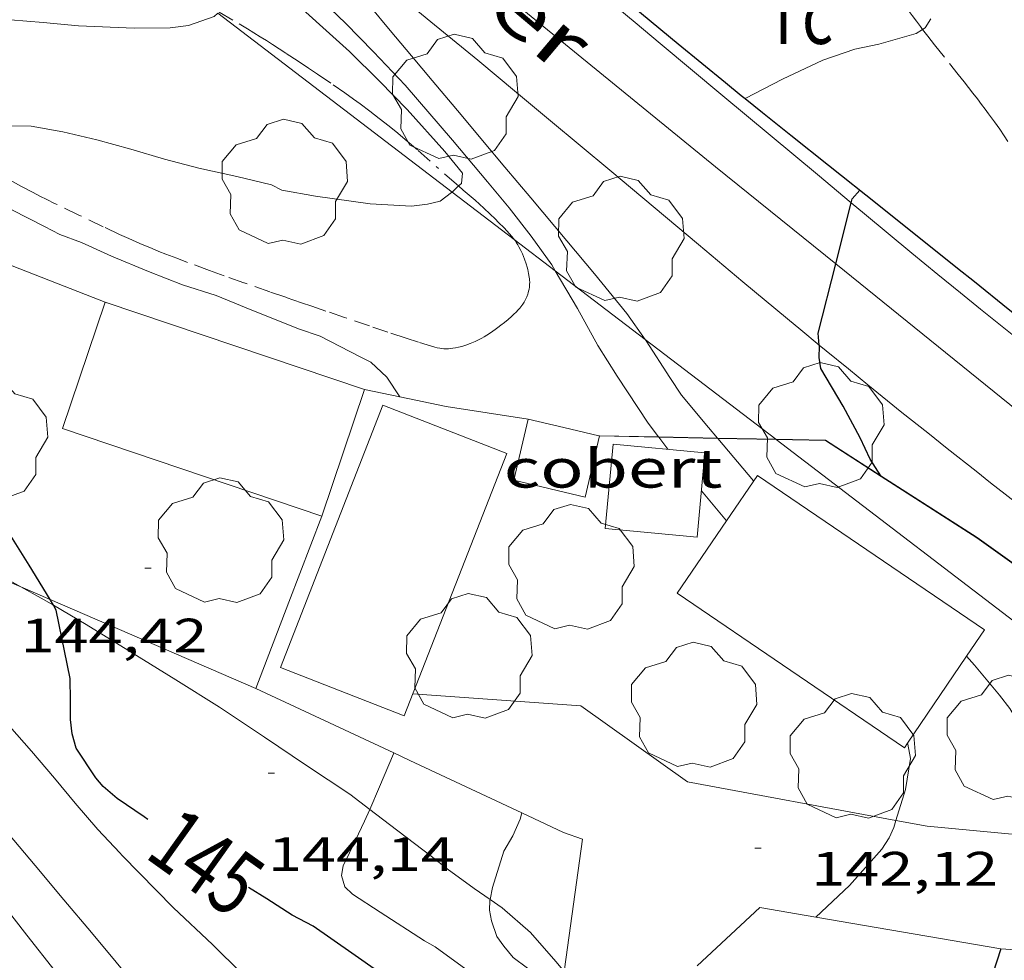
# Model space of a CAD drawing. Units: inches. Extents: x 452998 to 454004, y 4600998 to 4601508.
# Drawn here: x 453672 to 453703, y 4601361 to 4601390 of the extents above; entities that cross this region are included whole.
import ezdxf
from ezdxf.enums import TextEntityAlignment as Align

# ---------------------------------------------------------------- set-up
doc = ezdxf.new("R2010")
doc.units = ezdxf.units.IN
doc.header["$MEASUREMENT"] = 0
doc.linetypes.add('TRAZO_Y_PUNTO', pattern=[1, 0.5, -0.25, 0, -0.25])
doc.linetypes.add('TRAZOS', pattern=[0.75, 0.5, -0.25])
for name, color, linetype, lineweight in [('ALTRES CARRETERES ASFALTADES', 7, 'Continuous', 0), ('ARBRE', 7, 'Continuous', 0), ('BARDISSA i BROLLA', 7, 'Continuous', 0), ('BOSC', 7, 'Continuous', 0), ('COBERT', 7, 'Continuous', 0), ('CONSTRUCCIO', 7, 'Continuous', 0), ('CORBA DE NIVELL', 7, 'Continuous', 0), ('CORBA MESTRA', 7, 'Continuous', 0), ('COTA ALTIMETRICA', 7, 'Continuous', 0), ('EIX DE CARRETERA', 7, 'Continuous', 0), ('ETIQUETA CORBA MESTRA', 7, 'Continuous', 0), ('LIMIT DE PAVIMENT', 7, 'Continuous', 0), ('LINIA ELECTRICA', 7, 'Continuous', 0), ('MUR', 7, 'Continuous', 0), ('MUR CONTENCIO', 7, 'Continuous', 0), ('PARCEL-LA DE CONREU', 7, 'Continuous', 0), ('TANCA DE VEGETACIO', 7, 'Continuous', 0), ('TEXT DE CARRER', 7, 'Continuous', 0)]:
    doc.layers.add(name, color=color, linetype=linetype, lineweight=lineweight)
doc.styles.add('Style-Arial', font='ARIAL.TTF')
doc.linetypes.add('bosc', pattern='A,-2.235,[9,dgnlstyle-mataro.shx,S=0.035752,R=0,X=0,Y=0],-2.235', length=4.47)
doc.linetypes.add('linelec', pattern='A,6.625,[5,dgnlstyle-mataro.shx,S=0.0088,R=0,X=0.1,Y=0],0.125,-1.25,[6,dgnlstyle-mataro.shx,S=0.014,R=0,X=0,Y=0],-1.25,0.125,[5,dgnlstyle-mataro.shx,S=0.0088,R=0,X=0.9,Y=1.1],6.625', length=16)
doc.linetypes.add('tancaveg', pattern='A,-0.5,[1,dgnlstyle-mataro.shx,S=0.012544,R=0,X=0,Y=0],-1.1', length=1.6)

# ---------------------------------------------------------------- blocks, each defined once
blk = doc.blocks.new('ARBRE')
at = {"color": 0, "linetype": 'ByBlock', "lineweight": -2, "flags": 128}
blk.add_lwpolyline([(-0.507, -1.872), (-1.415, -1.448), (-1.697, -0.9400000000000001), (-1.675, -0.342), (-1.951, 0.138), (-1.943, 0.686), (-1.511, 1.208), (-0.871, 1.406), (-0.543, 1.846), (-0.027, 2.012), (0.541, 1.882), (0.933, 1.428), (1.495, 1.262), (1.921, 0.6940000000000001), (1.969, 0.068), (1.593, -0.562), (1.593, -1.098), (1.229, -1.618), (0.505, -1.886), (-0.049, -1.762), (-0.507, -1.872)], dxfattribs=at)
blk = doc.blocks.new('COTA')
at = {"color": 0, "linetype": 'ByBlock', "lineweight": -2}
blk.add_line((0, 0), (0.2, 0), dxfattribs=at)

msp = doc.modelspace()

# ---------------------------------------------------------------- linework, layer by layer
at = {"layer": 'ALTRES CARRETERES ASFALTADES', "color": 1, "linetype": 'Continuous', "lineweight": 20}
for points in [[(453684.7022554276, 4601395.643122592, 140.9914475005885), (453685.5633451418, 4601394.927117341, 140.9222184854688), (453686.3573413575, 4601394.266110292, 140.8522183769408), (453689.1363281313, 4601391.955085622, 140.5932179753872), (453689.8313248307, 4601391.378079455, 140.5312178792624), (453690.3523223454, 4601390.944074829, 140.4862178094944), (453691.1333186244, 4601390.294067896, 140.4232177118192), (453691.9153149049, 4601389.644060954, 140.3672176249968), (453693.8803055382, 4601388.008043509, 140.2382174249952), (453696.82929146, 4601385.550017321, 140.0522171366208), (453697.8889519597, 4601384.668389154, 139.9868853519315)], [(453682.7660639523, 4601391.953227029, 140.9928365919076), (453683.2933157795, 4601391.521129285, 140.9572185397328), (453684.7573089289, 4601390.319116312, 140.8582183862432), (453686.2193020526, 4601389.114103351, 140.7592182327537), (453687.4322963076, 4601388.109092589, 140.6762181040704), (453688.4912912649, 4601387.228083188, 140.6022179893408), (453690.3422824043, 4601385.682066746, 140.4712177862384), (453693.1152690928, 4601383.361042108, 140.2722174777088), (453694.5032624507, 4601382.20202978, 140.1722173226688), (453695.893255827, 4601381.045017439, 140.0712171660784), (453696.3142538316, 4601380.696013704, 140.040217118016), (453696.8884220545, 4601380.222862701, 139.993701933171)], [(453697.8889519597, 4601384.668389154, 139.9868853519315), (453698.3052844309, 4601384.322004219, 139.9612169955345), (453699.7802774077, 4601383.094991125, 139.8712168559984), (453700.5872736056, 4601382.42898397, 139.8232167815792), (453701.2972703056, 4601381.848977682, 139.7812167164624), (453701.9202674397, 4601381.343972174, 139.7442166590976), (453703.0152624755, 4601380.465962503, 139.680216559872), (453703.8382587741, 4601379.809955242, 139.6322164854528), (453705.0772532668, 4601378.830944322, 139.560216373824), (453706.318247793, 4601377.855933395, 139.4872162606448), (453707.774241408, 4601376.716920582, 139.40021612576), (453709.0512358459, 4601375.722909351, 139.3232160063792), (453711.2892261437, 4601373.986889679, 139.1842157908736), (453712.9682188754, 4601372.685874923, 139.0772156249808), (453714.2272134218, 4601371.709863857, 138.9932154947472), (453714.3324118453, 4601371.628091162, 138.9860757929293)], [(453696.8884220545, 4601380.222862701, 139.993701933171), (453697.104250117, 4601380.0450067, 139.9762170187904), (453697.7972468892, 4601379.478000563, 139.9162169257664), (453698.4042440745, 4601378.98299519, 139.8622168420448), (453699.4712391883, 4601378.120985758, 139.7642166901056), (453700.2732355528, 4601377.477978676, 139.6912165769264), (453700.8772328473, 4601376.997973349, 139.6372164932048), (453701.7842288056, 4601376.279965354, 139.5592163722736), (453702.2392268023, 4601375.922961348, 139.5222163149088), (453702.6942247989, 4601375.565957342, 139.4872162606448), (453703.0652231814, 4601375.276954079, 139.460216218784), (453703.4262216317, 4601374.998950908, 139.435216180024), (453703.7772201424, 4601374.730947831, 139.4132161459152), (453704.4602172937, 4601374.215941848, 139.3722160823489), (453705.1032146562, 4601373.736936228, 139.3372160280848), (453705.709212204, 4601373.289930936, 139.3062159800224), (453706.2792099313, 4601372.873925966, 139.2792159381616), (453707.3512057055, 4601372.097916631, 139.2332158668432), (453708.2922020351, 4601371.421908443, 139.1942158063776), (453709.9401956369, 4601370.241894109, 139.1282157040513), (453711.176190823, 4601369.354883356, 139.0762156234304), (453712.0991871855, 4601368.686875316, 139.0332155567633), (453712.7901844327, 4601368.182869292, 138.9982155024992), (453712.8953708709, 4601368.10540518, 138.9923038285569)]]:
    msp.add_polyline3d(points, dxfattribs=at)
at = {"layer": 'BARDISSA i BROLLA', "color": 3, "linetype": 'TRAZO_Y_PUNTO', "lineweight": 0}
for points in [[(453678.143871923, 4601390.622217668, 144.0037275066613), (453678.7682991202, 4601390.250161647, 143.9492231785296), (453679.0312983291, 4601390.092159406, 143.9242231397696), (453679.4232971158, 4601389.85215606, 143.8842230777537), (453679.6182965001, 4601389.731154393, 143.8622230436448), (453679.8112958585, 4601389.607152737, 143.8392230079856), (453680.2372944247, 4601389.331149076, 143.7832229211633), (453680.6092931578, 4601389.088145877, 143.730222838992), (453680.9332920287, 4601388.873143086, 143.6832227661232), (453681.2152910395, 4601388.685140654, 143.6402226994561), (453681.7062892588, 4601388.35013641, 143.565222583176), (453682.0712878823, 4601388.094133243, 143.5082224948032), (453682.3432868321, 4601387.900130878, 143.4672224312369), (453682.5462860238, 4601387.752129109, 143.4372223847249), (453682.8482847924, 4601387.52812647, 143.3932223165072), (453683.1472835185, 4601387.299123846, 143.3512222513904), (453683.4572821401, 4601387.054121114, 143.3092221862736), (453683.7252808939, 4601386.835118741, 143.2722221289089), (453683.9572797817, 4601386.64111668, 143.2392220777456), (453684.3602777963, 4601386.297113089, 143.1832219909232), (453685.5572716927, 4601385.248102381, 143.0152217304561), (453685.6246667507, 4601385.18956587, 143.0057294062191)], [(453685.253232214, 4601380.107096716, 142.2392205273456), (453685.1582320819, 4601380.10909744, 142.2392205273456), (453685.0872320097, 4601380.114097986, 142.2392205273456), (453685.0352319822, 4601380.121098392, 142.2392205273456), (453684.9562319735, 4601380.136099014, 142.2392205273456), (453684.8792320134, 4601380.157099632, 142.2392205273456), (453684.3692324216, 4601380.315103746, 142.240220528896), (453683.9862327535, 4601380.437106841, 142.2422205319968), (453683.4132332916, 4601380.62511148, 142.2442205350976), (453682.8412338692, 4601380.818116119, 142.2472205397489), (453682.0632346813, 4601381.084122435, 142.2522205475008), (453681.4802352949, 4601381.284127168, 142.2582205568032), (453681.043235748, 4601381.433130715, 142.2652205676561), (453680.7152360968, 4601381.546133379, 142.2732205800592), (453680.2232366164, 4601381.715137375, 142.2892206048657), (453679.732237145, 4601381.885141364, 142.3112206389744), (453678.9152380408, 4601382.170148004, 142.3562207087424), (453678.3032387309, 4601382.386152983, 142.3932207661072), (453677.8462392667, 4601382.550156705, 142.4212208095184), (453677.1612401168, 4601382.802162292, 142.4632208746352), (453676.8202405669, 4601382.93116508, 142.4832209056432), (453676.4792410246, 4601383.06116787, 142.5032209366513), (453676.2572413405, 4601383.148169688, 142.5162209568064), (453676.0502416645, 4601383.233171391, 142.5282209754112), (453675.6632423089, 4601383.397174582, 142.5492210079696), (453675.3282429124, 4601383.545177353, 142.5682210374273), (453675.0352434674, 4601383.678179783, 142.585221063784), (453674.5262444916, 4601383.917184015, 142.6132211071952), (453673.7662460904, 4601384.283190349, 142.6572211754128), (453673.0062476816, 4601384.64819668, 142.7032212467312), (453672.7672481912, 4601384.764198674, 142.7192212715376), (453672.5452486968, 4601384.876200533, 142.7362212978944), (453672.3392491893, 4601384.983202261, 142.7532213242513), (453671.9552501569, 4601385.189205495, 142.7892213800657), (453671.6202510337, 4601385.373208322, 142.8232214327792)], [(453685.6246667507, 4601385.18956587, 143.0057294062191), (453685.7702706193, 4601385.063100477, 142.9852216839441), (453686.1372687527, 4601384.742097195, 142.935221606424), (453686.4082673139, 4601384.49709476, 142.8982215490592), (453686.6102662007, 4601384.309092935, 142.870221505648), (453686.7612653346, 4601384.164091564, 142.8482214715393), (453686.8732646584, 4601384.052090541, 142.8322214467328), (453687.0422636154, 4601383.880088991, 142.8082214095232), (453687.2102625177, 4601383.70108744, 142.7832213707633), (453687.2762620509, 4601383.626086823, 142.7722213537088), (453687.3342615869, 4601383.553086269, 142.760221335104), (453687.3571220689, 4601383.52215689, 142.7543940936216)], [(453687.3571220689, 4601383.52215689, 142.7543940936216), (453687.3852611425, 4601383.484085775, 142.7472213149489), (453687.4302607038, 4601383.41708533, 142.7332212932432), (453687.4702602802, 4601383.353084926, 142.720221273088), (453687.5052598793, 4601383.293084568, 142.7072212529328), (453687.5662590937, 4601383.177083925, 142.6812212126224), (453687.6142583942, 4601383.075083404, 142.6562211738624), (453687.6522577627, 4601382.984082974, 142.6342211397537), (453687.6832572036, 4601382.904082615, 142.6142211087456), (453687.7302562067, 4601382.76308204, 142.5782210529312), (453687.7612554505, 4601382.657081641, 142.5512210110705), (453687.7812548745, 4601382.577081365, 142.530220978512), (453687.8072540194, 4601382.459080985, 142.500220932), (453687.8292531582, 4601382.341080635, 142.4712208870384), (453687.8362527745, 4601382.289080501, 142.4582208668832), (453687.8412524181, 4601382.241080388, 142.4432208436273), (453687.8432520646, 4601382.194080301, 142.4292208219216), (453687.8412514013, 4601382.10708018, 142.4012207785104), (453687.8342508062, 4601382.030080114, 142.3742207366496), (453687.8232502808, 4601381.963080093, 142.3512207009904), (453687.8102498131, 4601381.9040801, 142.3312206699824), (453687.7962493967, 4601381.852080126, 142.3132206420752), (453687.7822490336, 4601381.807080164, 142.2992206203696), (453687.7522483953, 4601381.72908027, 142.27522058316), (453687.7252479133, 4601381.671080384, 142.2582205568032), (453687.703247553, 4601381.628080485, 142.2472205397489), (453687.66624701, 4601381.564080667, 142.2342205195936), (453687.6252464685, 4601381.50108088, 142.2232205025393), (453687.593246085, 4601381.457081054, 142.2172204932369), (453687.5332454001, 4601381.379081389, 142.2092204808336), (453687.4782448293, 4601381.315081707, 142.2042204730816), (453687.4292443512, 4601381.262081996, 142.2022204699808), (453687.341243547, 4601381.174082528, 142.20022046688), (453687.2732429636, 4601381.111082946, 142.2012204684304), (453687.1662420996, 4601381.019083615, 142.2032204715312), (453687.0532412264, 4601380.92708433, 142.2072204777328), (453686.9442404049, 4601380.841085024, 142.2112204839345), (453686.8492397037, 4601380.768085632, 142.215220490136), (453686.765239103, 4601380.706086173, 142.2192204963376), (453686.6182381012, 4601380.60408713, 142.2262205071904), (453686.5042373781, 4601380.532087883, 142.2312205149424), (453686.4172368487, 4601380.480088463, 142.2342205195936), (453686.3502364566, 4601380.442088912, 142.2362205226945), (453686.2462358855, 4601380.388089617, 142.2382205257952), (453686.1382353312, 4601380.337090358, 142.2392205273456), (453685.9842345917, 4601380.271091425, 142.2392205273456), (453685.8472339999, 4601380.221092385, 142.2392205273456), (453685.7252335147, 4601380.182093251, 142.2392205273456), (453685.6182331364, 4601380.15409402, 142.2392205273456), (453685.5242328465, 4601380.135094704, 142.2392205273456), (453685.4422326207, 4601380.122095306, 142.2392205273456), (453685.3712324424, 4601380.11309583, 142.2392205273456), (453685.3082323144, 4601380.109096302, 142.2392205273456), (453685.253232214, 4601380.107096716, 142.2392205273456)]]:
    msp.add_polyline3d(points, dxfattribs=at)
at = {"layer": 'BOSC', "color": 3, "linetype": 'bosc', "lineweight": 20}
for points in [[(453667.9346951599, 4601374.838224473, 152.7512368251504), (453668.3641639493, 4601374.561216264, 152.7512368251504), (453668.8201627973, 4601374.316212424, 152.7272367879408), (453670.3211593882, 4601373.560199863, 152.5512365150705), (453671.3731567019, 4601372.991190999, 152.5032364406513), (453671.9535286867, 4601372.670731517, 152.4878622839264)], [(453671.9535286867, 4601372.670731517, 152.4878622839264), (453672.5811535138, 4601372.3241808, 152.4712363910384), (453672.9694868718, 4601372.096940081, 152.4097614381052)], [(453672.9694868718, 4601372.096940081, 152.4097614381052), (453673.9961494251, 4601371.49616878, 152.2472360437489), (453675.4241449544, 4601370.615156579, 152.1672359197168), (453676.7921406563, 4601369.769144888, 152.0632357584752), (453678.1541363033, 4601368.917133232, 151.8792354732016), (453679.5601313508, 4601367.977121107, 151.8392354111856), (453680.8681266485, 4601367.090109807, 151.7112352127345), (453682.2211219857, 4601366.19909816, 151.7032352003312), (453682.8475454372, 4601365.721983221, 151.6509491526213)], [(453682.8475454372, 4601365.721983221, 151.6509491526213), (453683.4671167169, 4601365.250087234, 151.5992350390896), (453684.7661112344, 4601364.262075846, 151.4552348158321), (453685.2651090033, 4601363.866071447, 151.4472348034288), (453686.1091056986, 4601363.258064101, 151.4632348282352), (453686.608288106, 4601362.912690602, 151.4723836947258)], [(453686.608288106, 4601362.912690602, 151.4723836947258), (453686.9821024692, 4601362.654056539, 151.4792348530417), (453687.873097955, 4601361.877048574, 151.4872348654448), (453688.6630923284, 4601360.97404118, 151.4712348406384), (453688.8814618274, 4601360.713548384, 151.4278497792704)]]:
    msp.add_polyline3d(points, dxfattribs=at)
at = {"layer": 'COBERT', "color": 1, "linetype": 'Continuous', "lineweight": 0, "elevation": 144.3592238141946}
msp.add_lwpolyline([(453687.7992194762, 4601377.908073988), (453688.9122192138, 4601377.646065139), (453689.9998710236, 4601377.390023388)], dxfattribs=at)
at = {"layer": 'COBERT', "color": 1, "linetype": 'Continuous', "lineweight": 0, "elevation": 144.343405985064, "flags": 128}
msp.add_lwpolyline([(453689.9998710236, 4601377.390023388), (453690.0252189515, 4601377.384056287)], dxfattribs=at)
at = {"layer": 'COBERT', "color": 1, "linetype": 'Continuous', "lineweight": 0}
for points in [[(453690.0252189514, 4601377.384056288, 144.3432237893873), (453689.5762037707, 4601375.475056735, 144.3512238017904), (453687.3502042955, 4601375.999074436, 144.3512238017904), (453687.7992194762, 4601377.908073989, 144.3592238141936)], [(453693.3182200658, 4601376.858030485, 144.3112237397744), (453693.0721996836, 4601374.222028266, 144.3432237893873), (453690.2051972721, 4601374.490050434, 144.3432237893873), (453690.4512176543, 4601377.126052654, 144.3032237273712), (453693.3182200658, 4601376.858030485, 144.3112237397744)]]:
    msp.add_polyline3d(points, dxfattribs=at)
at = {"layer": 'CONSTRUCCIO', "color": 1, "linetype": 'Continuous', "lineweight": 20, "elevation": 147.3832285026147, "flags": 128}
msp.add_lwpolyline([(453681.3471865214, 4601374.883118256), (453673.2501946816, 4601377.613183922), (453674.5822267176, 4601381.563179944)], dxfattribs=at)
at = {"layer": 'CONSTRUCCIO', "color": 1, "linetype": 'Continuous', "lineweight": 20}
for points, elevation in [([(453674.5822267176, 4601381.563179944), (453682.6792185569, 4601378.833114273)], 147.4152285522359), ([(453682.679218557, 4601378.833114273), (453681.3471865212, 4601374.883118257)], 147.4152285522214)]:
    msp.add_lwpolyline(points, dxfattribs=dict(at, elevation=elevation))
for points in [[(453683.2612158019, 4601378.351109108, 145.2312251661424), (453680.0571486774, 4601370.159120718, 145.1192249924976), (453683.9251431943, 4601368.646089025, 145.0792249304816), (453687.1292103188, 4601376.838077415, 145.0792249304816), (453683.2612158019, 4601378.351109108, 145.2312251661424)], [(453702.0501916597, 4601371.329955661, 144.9032246576112), (453694.954217253, 4601376.153016979, 145.1272250049008), (453693.9930790914, 4601374.739172409, 145.0995777115556)], [(453693.9930790914, 4601374.739172409, 145.0995777115556), (453692.4511854351, 4601372.471030263, 145.055224893272), (453699.5471598418, 4601367.647968945, 145.055224893272), (453699.6473657954, 4601367.795372981, 145.0491397414738)], [(453701.4904787428, 4601370.506611942, 144.9372140358792), (453702.0501916597, 4601371.329955661, 144.9032246576112)], [(453699.6473657954, 4601367.795372981, 145.0491397414738), (453701.4904787428, 4601370.506611942, 144.9372140358792)]]:
    msp.add_polyline3d(points, dxfattribs=at)
at = {"layer": 'CORBA DE NIVELL', "color": 30, "linetype": 'Continuous', "lineweight": 0}
for points, elevation in [([(453688.6429552573, 4601382.540194043), (453688.5322571922, 4601382.729075902), (453687.8892629557, 4601383.620082162), (453687.2062686422, 4601384.509088723), (453686.5222737656, 4601385.324095177), (453685.4312819303, 4601386.623105468), (453683.9582926896, 4601388.34211931), (453682.9702990565, 4601389.38312842), (453682.0943044816, 4601390.277136453), (453681.1473099712, 4601391.19414506), (453680.156315127, 4601392.076153947), (453678.9163223475, 4601393.281165224), (453677.7373291011, 4601394.412175924), (453676.8763338515, 4601395.214183699), (453672.5253575697, 4601399.229222937), (453671.0533659557, 4601400.635236286), (453670.1253712092, 4601401.517244695), (453669.2863759784, 4601402.317252301), (453668.0553839793, 4601403.623263666), (453667.8253858837, 4601403.921265873), (453667.6653879423, 4601404.225267559), (453667.6147376888, 4601404.522059967)], 142.0002201568), ([(453685.6246667507, 4601385.18956587), (453685.7102720969, 4601385.270101254), (453685.7482745459, 4601385.585101454), (453685.1952788784, 4601386.26910671), (453684.0212870131, 4601387.581117652), (453683.1552923627, 4601388.46312559), (453682.2202979544, 4601389.391134122), (453681.3833023398, 4601390.140141635), (453680.4203074783, 4601391.014150297), (453679.2783135761, 4601392.051160569), (453677.8643206786, 4601393.276173199), (453676.4113278799, 4601394.522186154), (453671.7903523026, 4601398.685227671)], 143.0002217072), ([(453691.4453143446, 4601380.400093342), (453690.8822493253, 4601381.212055719), (453689.8712570904, 4601382.442065298), (453689.0022635963, 4601383.477073495), (453687.8752720391, 4601384.820084129), (453687.0682780872, 4601385.782091743), (453686.374283286, 4601386.609098292), (453685.7002883339, 4601387.41210465), (453684.8002950725, 4601388.484113141), (453684.1522999254, 4601389.256119254), (453683.4893048992, 4601390.047125512), (453682.8313098278, 4601390.83113172), (453682.689311641, 4601391.099133212), (453682.6543144548, 4601391.477134065), (453682.7660639523, 4601391.953227029)], 141.0002186064), ([(453660.4266178063, 4601389.230876407), (453660.6232648504, 4601389.441298069), (453661.0182677391, 4601389.741295537), (453661.5082705853, 4601390.016292245), (453662.1762734192, 4601390.253287544), (453663.040275821, 4601390.393281206), (453664.0692780309, 4601390.474273523), (453665.3092806362, 4601390.564264255), (453666.6612832559, 4601390.633254103), (453668.1292848186, 4601390.539242818), (453669.1692864689, 4601390.544234936), (453670.1832878437, 4601390.518227201), (453671.6242890383, 4601390.381216055), (453672.6502899461, 4601390.291208131), (453673.7552909233, 4601390.194199597), (453675.4862930606, 4601390.122186352), (453676.6112948352, 4601390.126177821), (453677.1852962942, 4601390.201173583), (453677.9932996789, 4601390.482167887), (453678.1060267486, 4601390.587017234)], 144.0002232576), ([(453700.1160572202, 4601390.081085081), (453700.1913314233, 4601390.129998913), (453700.3743338315, 4601390.409997959)], 141.0002186064), ([(453694.5708387941, 4601387.921313884), (453695.7413123613, 4601388.527030193), (453697.0023187778, 4601389.115021536), (453697.9973229305, 4601389.45901452), (453698.7493253256, 4601389.621009066), (453699.9143296281, 4601389.950000736), (453700.1160572202, 4601390.081085081)], 141.0002186064), ([(453694.5703059478, 4601387.921038138), (453694.5708387941, 4601387.921313884)], 141.0002186064), ([(453669.9441543367, 4601386.264937419), (453670.059257142, 4601386.497221909), (453670.3712595301, 4601386.748219931), (453670.8312617533, 4601386.947216749), (453671.4432635822, 4601387.063212285), (453672.2772647994, 4601387.053205941), (453673.2672650291, 4601386.881198163), (453674.3242647634, 4601386.630189753), (453675.3832641897, 4601386.338181267), (453676.440263446, 4601386.024172759), (453677.5112629744, 4601385.743164198), (453678.6982628646, 4601385.486154792), (453679.783262574, 4601385.226146157), (453680.1032617802, 4601385.056143465), (453681.1492619755, 4601384.868135237), (453682.8602628527, 4601384.634121892), (453684.1482642502, 4601384.555111997), (453684.6542655582, 4601384.624108263), (453685.0432668973, 4601384.721105463), (453685.4062694555, 4601384.984103117), (453685.422625136, 4601384.999490135)], 143.0002217072), ([(453683.791033741, 4601378.602384234), (453683.3802225951, 4601379.222109555), (453682.8822253816, 4601379.691114062), (453682.5442261171, 4601379.857116883), (453681.3012291067, 4601380.505127319), (453680.6222297536, 4601380.729132818), (453678.9872321886, 4601381.384146241), (453678.0562336892, 4601381.772153906), (453677.0002346014, 4601382.108162438), (453675.9352360687, 4601382.519171157), (453674.7842378959, 4601382.995180628), (453673.8452397331, 4601383.429188426), (453673.1732405199, 4601383.670193898), (453672.6902416831, 4601383.922197954), (453671.6682440517, 4601384.443206515), (453670.4462479237, 4601385.203216966), (453670.1252501348, 4601385.560219956), (453669.8382534152, 4601386.051222893), (453669.9441543367, 4601386.264937419)], 143.0002217072), ([(453685.422625136, 4601384.999490135), (453685.6246667507, 4601385.18956587)], 143.0002217072), ([(453691.8670554975, 4601377.352597023), (453691.5412243595, 4601377.787045409), (453690.573233967, 4601379.251055024), (453689.9692402842, 4601380.207061089), (453689.3322480755, 4601381.364067716), (453688.6429552573, 4601382.540194043)], 142.0002201568), ([(453693.7128482822, 4601377.315599441), (453693.4322262519, 4601377.650030849), (453692.5832326066, 4601378.661038858), (453692.2172362047, 4601379.210042485), (453691.4772437376, 4601380.354049874), (453691.4453143446, 4601380.400093342)], 141.0002186064), ([(453683.791218528, 4601378.602105475), (453683.791033741, 4601378.602384234)], 143.0002217072), ([(453691.8721290809, 4601377.345832139), (453691.8670554975, 4601377.352597023)], 142.0002201568), ([(453692.1562190913, 4601376.967039471), (453691.8721290809, 4601377.345832139)], 142.0002201568), ([(453693.7195630202, 4601377.307597149), (453693.7128482822, 4601377.315599441)], 141.0002186064), ([(453694.8352157406, 4601375.97801761), (453693.7195630202, 4601377.307597149)], 141.0002186064), ([(453675.1200964616, 4601364.286149072), (453675.0420969325, 4601364.364149786), (453674.3561014078, 4601365.094156123), (453673.6511065972, 4601365.922162755), (453673.0031114502, 4601366.694168869), (453672.2881168063, 4601367.546175615), (453670.3541302577, 4601369.714193651), (453669.6851352677, 4601370.511199962), (453669.0221402341, 4601371.301206217), (453668.2971456656, 4601372.165213059), (453667.5621511803, 4601373.042219995), (453666.7861560473, 4601373.842227122), (453666.0001606104, 4601374.604234267), (453665.7074131652, 4601374.938113539)], 146.0002263584), ([(453693.9932050342, 4601374.739022078), (453693.9930790914, 4601374.739172409)], 142.0002201568), ([(453703.9062676242, 4601364.852772865), (453703.9661480806, 4601365.194931612), (453703.9741507639, 4601365.546932098), (453703.9541539348, 4601365.968932902), (453703.8131577299, 4601366.497934793), (453703.4271660014, 4601367.666939534), (453702.9991725156, 4601368.612944248), (453702.8401742722, 4601368.876945864), (453702.5181768764, 4601369.285948941), (453701.7311827657, 4601370.222956365), (453701.4904787428, 4601370.506611942)], 141.0002186064), ([(453699.2839948775, 4601365.380738527), (453699.5791499669, 4601366.339966673), (453699.7381575581, 4601367.307966968), (453699.658160894, 4601367.763968282), (453699.6473657954, 4601367.795372981)], 142.0002201568), ([(453682.8475454372, 4601365.721983221), (453683.1571251972, 4601366.431091418), (453683.5881336805, 4601367.461089743), (453683.599075688, 4601367.486952125)], 144.0002232576), ([(453687.1270752118, 4601359.959055228), (453686.0950850615, 4601360.541059994), (453685.8500861309, 4601360.732062148), (453684.8890899371, 4601361.430070522), (453684.5600908915, 4601361.623073318), (453683.1780954866, 4601362.511085181), (453682.3140984643, 4601363.080092618), (453682.0720998039, 4601363.306094805), (453681.961102333, 4601363.662096199), (453682.0161046642, 4601363.958096241), (453682.2161080776, 4601364.367095358), (453682.6891163377, 4601365.359093306), (453682.8475454372, 4601365.721983221)], 144.0002232576), ([(453686.608288106, 4601362.912690602), (453686.6821068221, 4601363.289059799), (453687.0371159692, 4601364.422058863), (453687.3121200452, 4601364.903057522), (453687.5451243444, 4601365.422056559), (453687.6000919876, 4601365.615936822)], 143.0002217072), ([(453696.7783250315, 4601362.360178408), (453697.8301245458, 4601363.346975304), (453698.8431347054, 4601364.478969373), (453699.0671377539, 4601364.834968225), (453699.2151404265, 4601365.156967602), (453699.2839948775, 4601365.380738527)], 142.0002201568), ([(453681.7639978953, 4601352.804106799), (453681.1830239995, 4601353.497086342), (453679.856033938, 4601355.078098862), (453679.1870389481, 4601355.875105173), (453677.012055243, 4601358.467125695), (453675.9630631087, 4601359.718135594), (453674.9240708836, 4601360.955145395), (453674.1530766689, 4601361.875152672), (453673.2940830991, 4601362.898160775), (453672.3940898452, 4601363.971169268), (453671.397097321, 4601365.160178676)], 147.0002279088), ([(453680.5179920796, 4601349.426085076), (453679.9010015787, 4601350.804091894), (453679.5000060937, 4601351.481095986), (453678.4220172909, 4601353.177106796), (453677.7410236178, 4601354.150113471), (453677.5090253522, 4601354.426115659), (453677.3230271277, 4601354.698117492), (453676.7590329607, 4601355.582123142), (453675.9160413506, 4601356.86013152), (453673.9790584166, 4601359.505150317), (453673.0190657905, 4601360.673159412), (453672.1350729787, 4601361.801167868), (453670.940082697, 4601363.3261793)], 148.0002294592), ([(453688.2227787865, 4601360.430274537), (453687.3310911965, 4601361.097051477), (453687.0330934281, 4601361.452054289), (453686.8210953984, 4601361.755056367), (453686.6530988255, 4601362.241058396), (453686.5921012728, 4601362.576059377), (453686.601103563, 4601362.876059774), (453686.608288106, 4601362.912690602)], 143.0002217072), ([(453696.778115426, 4601362.359981757), (453696.7783250315, 4601362.360178408)], 142.0002201568)]:
    msp.add_lwpolyline(points, dxfattribs=dict(at, elevation=elevation))
at = {"layer": 'CORBA DE NIVELL', "color": 30, "linetype": 'Continuous', "lineweight": 0, "flags": 128}
for points, elevation in [([(453693.9930790914, 4601374.739172409), (453693.2082109268, 4601375.676029488)], 142.0002201568), ([(453701.4904787428, 4601370.506611942), (453701.490184547, 4601370.506958635)], 141.0002186064), ([(453699.6473657954, 4601367.795372981), (453699.6471611197, 4601367.795968415)], 142.0002201568), ([(453683.599075688, 4601367.486952125), (453683.5991338948, 4601367.487089702)], 144.0002232576), ([(453687.6000919876, 4601365.615936822), (453687.6001259016, 4601365.616056442)], 143.0002217072), ([(453683.3640492407, 4601356.37807426), (453682.5400541621, 4601357.195081779), (453681.7490586719, 4601357.951088954), (453680.1020678943, 4601359.503103857), (453678.8580742892, 4601360.600114997), (453677.9320797127, 4601361.504123424), (453676.7200865289, 4601362.650134397), (453675.1200964616, 4601364.286149072)], 146.0002263584)]:
    msp.add_lwpolyline(points, dxfattribs=dict(at, elevation=elevation))
at = {"layer": 'CORBA MESTRA', "color": 30, "linetype": 'Continuous', "lineweight": 30, "flags": 128}
for points, elevation in [([(453697.8889519597, 4601384.668389154), (453697.9192873606, 4601384.787007868), (453698.1562897767, 4601385.057006489)], 140.000217056), ([(453672.8665531161, 4601372.276335219), (453672.2061606793, 4601373.345185228), (453671.5841673252, 4601374.348191502), (453671.3241709739, 4601374.882194303), (453670.8591782275, 4601375.93319946), (453670.6781824236, 4601376.523201748), (453670.3201902072, 4601377.622206168), (453670.3241940451, 4601378.127206922), (453670.4422019446, 4601379.144207602), (453670.5912057417, 4601379.6142072), (453670.8142151167, 4601380.804207354), (453671.1602259342, 4601382.159206829), (453671.2652314082, 4601382.859207117)], 145.000224808), ([(453685.273073324, 4601359.162064092), (453684.5280759096, 4601359.65507051), (453683.1970809783, 4601360.595082066), (453682.293084448, 4601361.237089921), (453681.0780889227, 4601362.075100438), (453680.4210905445, 4601362.423105964), (453679.6370932062, 4601362.934112703), (453679.0570949627, 4601363.284117647)], 145.000224808)]:
    msp.add_lwpolyline(points, dxfattribs=dict(at, elevation=elevation))
at = {"layer": 'CORBA MESTRA', "color": 30, "linetype": 'Continuous', "lineweight": 30}
for points, elevation in [([(453697.4001318793, 4601382.756985058), (453697.8889519597, 4601384.668389154)], 140.000217056), ([(453696.8884220545, 4601380.222862701), (453696.8482539236, 4601380.599009502), (453697.4001318793, 4601382.756985058)], 140.000217056), ([(453698.8093479442, 4601376.141182624), (453698.4792265574, 4601376.658991017), (453698.1642311071, 4601377.322994437), (453697.6302377681, 4601378.310000019), (453696.939245688, 4601379.4950071), (453696.8842481825, 4601379.835008044), (453696.8922508658, 4601380.187008529), (453696.8884220545, 4601380.222862701)], 140.000217056), ([(453698.822189474, 4601376.121040179), (453698.8093479442, 4601376.141182624)], 140.000217056), ([(453698.822223007, 4601376.120987581), (453698.822189474, 4601376.121040179)], 140.000217056), ([(453672.9694868718, 4601372.096940081), (453672.8771534795, 4601372.259178453), (453672.8665531161, 4601372.276335219)], 145.000224808), ([(453675.9201062226, 4601365.409144744), (453675.8061066985, 4601365.495145743), (453674.9641097028, 4601366.063153011), (453674.5261118539, 4601366.436156914), (453674.2941135883, 4601366.712159102), (453673.677119635, 4601367.635165215), (453673.5511228389, 4601368.083166865), (453673.4991261499, 4601368.530167952), (453673.5001306813, 4601369.127168871), (453673.4921358435, 4601369.809169988), (453673.0541513943, 4601371.948176627), (453672.9694868718, 4601372.096940081)], 145.000224808)]:
    msp.add_lwpolyline(points, dxfattribs=dict(at, elevation=elevation))
at = {"layer": 'EIX DE CARRETERA', "color": 1, "linetype": 'Continuous', "lineweight": 0}
for points in [[(453683.6010472106, 4601393.988953908, 140.8940837280456), (453693.6452883446, 4601385.790041852, 140.1832173397232), (453697.4001318793, 4601382.756985058, 139.9195894592221)], [(453697.4001318793, 4601382.756985058, 139.9195894592221), (453708.0022226106, 4601374.192914938, 139.17521577692), (453713.4615737647, 4601370.05229718, 138.8504646918146)]]:
    msp.add_polyline3d(points, dxfattribs=at)
at = {"layer": 'LIMIT DE PAVIMENT', "color": 1, "linetype": 'Continuous', "lineweight": 20, "elevation": 142.567221035948}
msp.add_lwpolyline([(453688.9021232994, 4601365.007045622), (453689.4971226213, 4601364.79604078), (453688.9341120842, 4601360.736191202)], dxfattribs=at)
at = {"layer": 'LINIA ELECTRICA', "color": 1, "linetype": 'linelec', "lineweight": 0}
for points, elevation in [([(453678.1060267486, 4601390.587017234), (453685.422625136, 4601384.999490135)], 143.5857244225012), ([(453685.422625136, 4601384.999490135), (453687.3571220689, 4601383.52215689)], 142.6085972138682), ([(453687.3571220689, 4601383.52215689), (453688.6429552573, 4601382.540194043)], 142.3502463398561), ([(453688.6429552573, 4601382.540194043), (453691.4453143446, 4601380.400093342)], 142.1785241094339), ([(453691.4453143446, 4601380.400093342), (453695.5320598509, 4601377.279134659)], 141.8042707791889), ([(453695.5320598509, 4601377.279134659), (453695.5442397314, 4601377.269833149)], 141.2584884336792)]:
    msp.add_lwpolyline(points, dxfattribs=dict(at, elevation=elevation))
at = {"layer": 'LINIA ELECTRICA', "color": 1, "linetype": 'linelec', "lineweight": 0, "elevation": 141.2568618181425, "flags": 128}
msp.add_lwpolyline([(453695.5442397314, 4601377.269833149), (453704.4221889633, 4601370.48993636)], dxfattribs=at)
at = {"layer": 'MUR', "color": 1, "linetype": 'Continuous', "lineweight": 20, "flags": 128}
for points, elevation in [([(453664.1617348843, 4601385.341333647), (453668.525235265, 4601383.927229567), (453674.6402266638, 4601381.544179473)], 145.9137331802573), ([(453683.791033741, 4601378.602384234), (453685.2332184953, 4601378.303094073), (453687.7992194764, 4601377.908073991)], 144.9396032544556), ([(453681.3471865214, 4601374.883118256), (453680.3191645092, 4601372.192121884), (453679.291142497, 4601369.501125512)], 145.2572252065002), ([(453683.599075688, 4601367.486952125), (453679.291142499, 4601369.501125515)], 144.2265912235463)]:
    msp.add_lwpolyline(points, dxfattribs=dict(at, elevation=elevation))
at = {"layer": 'MUR', "color": 1, "linetype": 'Continuous', "lineweight": 20}
for points, elevation in [([(453682.679218557, 4601378.833114273), (453683.791033741, 4601378.602384234)], 145.6152257613721), ([(453671.9535286867, 4601372.670731517), (453671.3181562672, 4601372.945191346), (453665.7074131652, 4601374.938113539)], 145.9128903184703), ([(453672.8665531161, 4601372.276335219), (453671.9535286867, 4601372.670731517)], 145.8003221564657), ([(453679.2911424966, 4601369.501125509), (453672.8665531161, 4601372.276335219)], 145.008224820449), ([(453687.6000919876, 4601365.615936822), (453684.0971329, 4601367.254085565), (453683.599075688, 4601367.486952125)], 143.4997834823903), ([(453688.9021233011, 4601365.007045623), (453687.6000919876, 4601365.615936822)], 143.2632221151143)]:
    msp.add_lwpolyline(points, dxfattribs=dict(at, elevation=elevation))
for points in [[(453691.8721290809, 4601377.345832139, 144.2187903471665), (453690.0252189514, 4601377.384056288, 144.4072238886128)], [(453693.7195630202, 4601377.307597149, 144.0303033633002), (453691.8721290809, 4601377.345832139, 144.2187903471665)], [(453695.5442397314, 4601377.269833149, 143.8441382168789), (453693.7195630202, 4601377.307597149, 144.0303033633002)], [(453698.822189474, 4601376.121040179, 143.4842079808057), (453697.0822287847, 4601377.238002514, 143.6872227723249), (453695.5442397314, 4601377.269833149, 143.8441382168789)], [(453715.4294377826, 4601364.413363009, 141.2004589426571), (453710.1191809745, 4601368.272889698, 142.215220490136), (453701.8132130761, 4601374.20096191, 143.135221916504), (453698.822189474, 4601376.121040179, 143.4842079808057)], [(453684.1921487829, 4601369.328088056, 143.5092224963537), (453689.4411541134, 4601368.958047656, 143.4072223382128), (453692.7771412954, 4601366.587018667, 143.095221854488), (453699.2839948775, 4601365.380738527, 142.9839042348636)], [(453699.2839948775, 4601365.380738527, 142.9839042348636), (453700.2591423714, 4601365.199959747, 142.9672216560369), (453703.9062676242, 4601364.852772865, 142.1075396481974)], [(453696.7783250315, 4601362.360178408, 143.0354908040931), (453695.0281149891, 4601362.659995499, 143.1192218916976), (453693.0744157063, 4601360.842953165, 143.1670916741367)], [(453702.5531168752, 4601361.370936404, 142.7592213335537), (453696.7783250315, 4601362.360178408, 143.0354908040931)], [(453712.1609933213, 4601343.123835213, 140.2052173738321), (453718.3540998157, 4601355.893808022, 140.17521732732), (453716.5851007075, 4601356.372822188, 140.17521732732), (453715.1881182541, 4601358.970836815, 140.2312174141424), (453712.5851253797, 4601360.441858846, 140.2312174141424), (453711.693126402, 4601360.758866105, 140.3592176125936), (453702.5531168752, 4601361.370936404, 142.7592213335537)]]:
    msp.add_polyline3d(points, dxfattribs=at)
at = {"layer": 'MUR CONTENCIO', "color": 1, "linetype": 'Continuous', "lineweight": 30, "elevation": 142.7592213335537, "flags": 128}
msp.add_lwpolyline([(453702.5531168752, 4601361.370936404), (453699.4170384824, 4601351.679945175), (453696.4449664443, 4601342.792953947)], dxfattribs=at)
at = {"layer": 'MUR CONTENCIO', "color": 1, "linetype": 'Continuous', "lineweight": 30}
for points in [[(453684.8951267748, 4601395.916925048, 142.4755365127139), (453687.5953388154, 4601393.678099987, 142.3512207009904), (453692.4823156625, 4601389.628056627, 142.1192203412976), (453693.218312198, 4601389.021050102, 142.0862202901345), (453693.9573087684, 4601388.418043559, 142.0562202436224), (453694.4523064932, 4601388.017039183, 142.0372202141648), (453694.5708387941, 4601387.921313884, 142.0330895177652)], [(453694.5708387941, 4601387.921313884, 142.0330895177652), (453695.1123034724, 4601387.484033348, 142.0142201785056), (453695.995299477, 4601386.777025552, 141.9842201319936), (453697.1742941726, 4601385.837015148, 141.945220071528), (453698.7492871223, 4601384.586001259, 141.8922199893568), (453699.6482830834, 4601383.869993328, 141.8582199366432), (453700.6742784599, 4601383.050984273, 141.815219869976), (453701.2032760706, 4601382.627979604, 141.7892198296657), (453701.7322736735, 4601382.203974932, 141.7612197862544), (453702.7902689024, 4601381.358965595, 141.6982196885792), (453703.5283091241, 4601380.770127931, 141.6522008416202)]]:
    msp.add_polyline3d(points, dxfattribs=at)
at = {"layer": 'PARCEL-LA DE CONREU', "color": 7, "linetype": 'TRAZOS', "lineweight": 0}
for points in [[(453697.8943571423, 4601393.989022325, 141.1842188916736), (453697.932356177, 4601393.854021828, 141.1742188761696), (453698.0033545192, 4601393.621020928, 141.1582188513633), (453698.0623532904, 4601393.44702021, 141.1472188343088), (453698.1103523785, 4601393.317019645, 141.1402188234561), (453698.1473516998, 4601393.220019213, 141.1342188141537), (453698.2083507018, 4601393.076018526, 141.1262188017504), (453698.27334971, 4601392.932017811, 141.1192187908976), (453698.3523485881, 4601392.768016957, 141.1122187800448), (453698.4293475618, 4601392.617016139, 141.105218769192), (453698.5033466218, 4601392.478015361, 141.10021876144), (453698.5743457455, 4601392.348014621, 141.0962187552384), (453698.7123441385, 4601392.108013202, 141.0892187443856), (453698.8363427677, 4601391.902011942, 141.0832187350832), (453698.9483415908, 4601391.724010817, 141.0792187288816), (453699.0483405773, 4601391.570009818, 141.07521872268), (453699.2273388289, 4601391.303008047, 141.0682187118273), (453699.364337539, 4601391.105006699, 141.0632187040752), (453699.5743356262, 4601390.81000465, 141.0522186870209), (453699.7883337273, 4601390.516002569, 141.0392186668657), (453699.9203325814, 4601390.338001292, 141.0292186513616), (453700.0453315232, 4601390.173000088, 141.0172186327568), (453700.1160572202, 4601390.081085081, 141.0097580426301)], [(453700.1160572202, 4601390.081085081, 141.0097580426301), (453700.2823295537, 4601389.864997812, 140.9922185939969), (453700.4913278594, 4601389.598995814, 140.9682185567872), (453701.2303219715, 4601388.671988769, 140.8742184110496), (453701.4143204889, 4601388.438987012, 140.8522183769408), (453701.6883182428, 4601388.086984388, 140.8222183304288), (453701.8243171106, 4601387.909983081, 140.810218311824), (453701.9583159603, 4601387.730981787, 140.7992182947696), (453702.0673150139, 4601387.583980733, 140.7932182854672), (453702.169314125, 4601387.445979744, 140.7892182792657), (453702.359312462, 4601387.187977902, 140.7892182792657), (453702.5223109923, 4601386.960976313, 140.7932182854672), (453702.6613096903, 4601386.760974949, 140.7982182932192), (453702.7813085257, 4601386.582973762, 140.805218304072)]]:
    msp.add_polyline3d(points, dxfattribs=at)
at = {"layer": 'TANCA DE VEGETACIO', "color": 3, "linetype": 'tancaveg', "lineweight": 0}
for points in [[(453689.9998710236, 4601377.390023388, 144.4120548897471), (453689.9982189551, 4601377.390056502, 144.4122238963648)], [(453691.8670554975, 4601377.352597023, 144.2210419153674), (453689.9998710236, 4601377.390023388, 144.4120548897471)], [(453693.7128482822, 4601377.315599441, 144.0322173108344), (453691.8670554975, 4601377.352597023, 144.2210419153674)], [(453695.5320598509, 4601377.279134659, 143.8461119647257), (453693.7128482822, 4601377.315599441, 144.0322173108344)], [(453698.8093479442, 4601376.141182624, 143.4861838269726), (453697.0852288652, 4601377.248002509, 143.6872227723249), (453695.5320598509, 4601377.279134659, 143.8461119647257)], [(453715.2031609193, 4601364.590845414, 141.1832188901232), (453710.1251810445, 4601368.280889665, 142.215220490136), (453701.819213146, 4601374.208961877, 143.135221916504), (453698.8093479442, 4601376.141182624, 143.4861838269726)]]:
    msp.add_polyline3d(points, dxfattribs=at)

# ---------------------------------------------------------------- block references
at = {"layer": 'ARBRE', "color": 3, "linetype": 'Continuous', "lineweight": 0, "xscale": 1.000001550400009, "yscale": 1.000001550399986, "zscale": 1.0000015504, "rotation": 359.9995652666707}
for p in [(453685.512291859, 4601387.915106856, 141.1512188405104), (453680.1862634872, 4601385.264143158, 141.615219559896), (453690.6952662515, 4601383.481060656, 141.17521887772), (453696.943231809, 4601377.665004231, 141.0632187040752), (453670.8261883513, 4601377.27420179, 145.0632249056752), (453678.1941754487, 4601374.068140913, 144.215223590936), (453689.1401861138, 4601373.237056573, 142.7352212963441), (453685.9491600657, 4601370.456076473, 142.9592216436336), (453692.9711593965, 4601368.933020832, 142.4552208622321), (453702.8291668422, 4601367.899944433, 141.7432197583472), (453697.9251549522, 4601367.334980766, 142.2312205149424)]:
    msp.add_blockref('ARBRE', p, dxfattribs=at)
at = {"layer": 'COTA ALTIMETRICA', "color": 7, "linetype": 'Continuous', "lineweight": 0, "xscale": 1.000001550400009, "yscale": 1.000001550399986, "zscale": 1.0000015504, "rotation": 359.9995652666707}
for p in [(453675.8221656405, 4601373.260157659, 144.4242239149696), (453679.67312299, 4601366.852118505, 144.1362234684544), (453694.8751288419, 4601364.516999539, 142.120220342848)]:
    msp.add_blockref('COTA', p, dxfattribs=at)

# ---------------------------------------------------------------- texts
at = {"layer": 'COBERT', "color": 7, "linetype": 'Continuous', "lineweight": 20, "style": 'Style-Arial', "width": 1.366665}
msp.add_text('cobert', height=1.20000186048, rotation=359.99956526667, dxfattribs=at).set_placement((453690.4470680828, 4601376.371051515, 144.3672238265968), align=Align.MIDDLE_CENTER)
at = {"layer": 'COTA ALTIMETRICA', "color": 7, "linetype": 'Continuous', "lineweight": 0, "style": 'Style-Arial', "width": 1.333331428571429}
for s, p in [('144,42', (453671.9441476322, 4601371.679184632, 144.4242239149696)), ('144,14', (453679.673107815, 4601364.852115404, 144.1362234684544)), ('142,12', (453696.6411306693, 4601364.396985954, 142.120220342848))]:
    msp.add_text(s, height=1.05000162792, rotation=359.99956526667, dxfattribs=at).set_placement(p, align=Align.TOP_LEFT)
at = {"layer": 'ETIQUETA CORBA MESTRA', "color": 7, "linetype": 'Continuous', "lineweight": 0, "style": 'Style-Arial', "width": 0.7500007500007498}
msp.add_text('145', height=2.0000011007969, rotation=324.5167264547323, dxfattribs=at).set_placement((453677.746097648, 4601364.076331636, 145.000224808), align=Align.MIDDLE_CENTER)
at = {"layer": 'PARCEL-LA DE CONREU', "color": 3, "linetype": 'Continuous', "lineweight": 0, "style": 'Style-Arial', "width": 0.7999979428594939}
msp.add_text('Tc', height=1.750004713203101, rotation=359.99956526667, dxfattribs=at).set_placement((453696.2612927657, 4601390.501030308, 141.0632187040752), align=Align.MIDDLE_CENTER)
at = {"layer": 'TEXT DE CARRER', "color": 7, "linetype": 'Continuous', "lineweight": 0, "style": 'Style-Arial', "width": 1.401139323360561}
msp.add_text("Riera de Ca l'Ametller", height=1.759994728691597, rotation=319.7882319557897, dxfattribs=at).set_placement((453676.5407016882, 4601400.13416075), align=Align.MIDDLE_CENTER)

doc.saveas('drawing.dxf')
